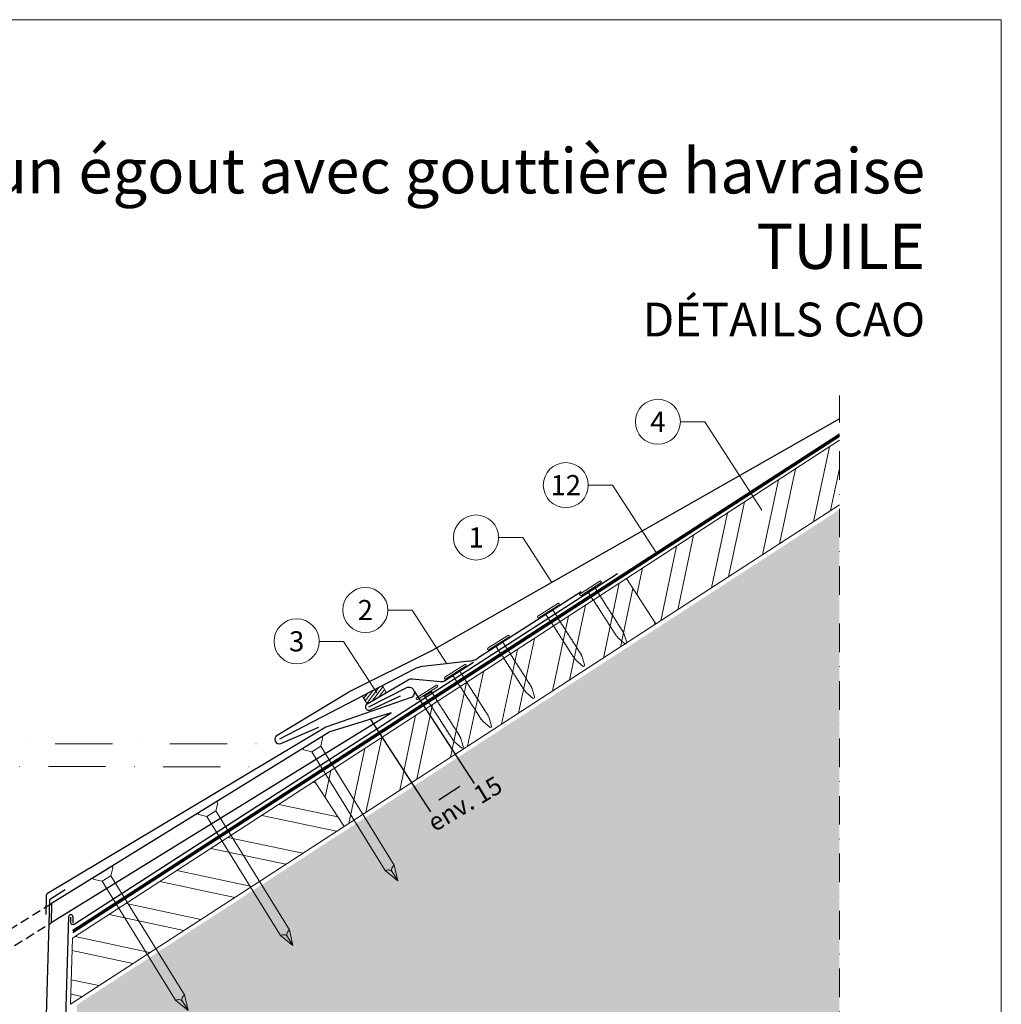
# Model space of a CAD drawing. Units: millimetres. Extents: x -19674 to 47920, y 0 to 4832.
# Drawn here: x 20805 to 21240, y 603 to 1039 of the extents above; entities that cross this region are included whole.
import ezdxf
from ezdxf.enums import TextEntityAlignment as Align

# ---------------------------------------------------------------- set-up
doc = ezdxf.new("R2010")
doc.units = ezdxf.units.MM
for name, pattern in [('ACDINTGL', [3, 2, -1]), ('STRICHPUNKT', [25.4, 12.7, -6.35, 0, -6.35]), ('Trennlage', [30, 12, -18])]:
    doc.linetypes.add(name, pattern=pattern)
doc.layers.get('Defpoints').update_dxf_attribs({"lineweight": 5})
for name, color, linetype, lineweight, true_color in [('01_PREFA-Dachprodukt', 12, 'Continuous', 25, 0xe1000f), ('01_PREFA-Hafte', 11, 'Continuous', 25, 0xff7f7f), ('02_Nägel', 11, 'Continuous', 15, 0xff7f7f), ('02_Saumstreifen', 11, 'Continuous', 25, 0xff7f7f), ('02_Zubehör_sonstiges', 11, 'Continuous', 25, 0xff7f7f), ('04_Unterdach', 251, 'Continuous', 25, 0x505f69), ('04_Unterdach_Linie', 251, 'Continuous', 0, 0x505f69), ('06_Dichtung', 252, 'Continuous', 15, 0x8296a0), ('06_Holz', 252, 'Continuous', 15, 0x8296a0), ('06_Holzschfraffur', 254, 'Continuous', 13, 0xdce6eb), ('07_Mauerwerkschraffur', 254, 'Continuous', 13, 0xdce6eb), ('08_Bemassung', 251, 'Continuous', 5, 0x505f69), ('10_Blattrahmen', 18, 'Continuous', 20, 0x000000), ('99_Text_1_DE', 12, 'Continuous', 25, 0xe1000f), ('99_Text_3_DE', 251, 'Continuous', 5, 0x505f69)]:
    doc.layers.add(name, color=color, linetype=linetype, lineweight=lineweight, true_color=true_color)
doc.layers.add('99_Text_2_DE', color=7, linetype='Continuous')
doc.styles.add('Arial', font='arial.ttf')
doc.styles.add('PREFA_Standard', font='arial.ttf', dxfattribs={"height": 20})
doc.styles.add('Romans', font='romans.shx', dxfattribs={"width": 0.8})
doc.dimstyles.new('Maschinenbau', dxfattribs={"dimscale": 5, "dimtxt": 1, "dimasz": 1, "dimexe": 0.5, "dimexo": 0, "dimgap": 0.25, "dimtad": 1, "dimtxsty": 'Romans', "dimcen": 1, "dimazin": 2, "dimtp": 0.01, "dimtm": 0.01, "dimtfac": 1, "dimtofl": 0, "dimtmove": 0, "dimatfit": 3, "dimfxl": 1, "dimarcsym": 0})

# ---------------------------------------------------------------- blocks, each defined once
blk = doc.blocks.new('A$C4F181475')
for p, q in [((-5.08, 0), (5.08, 0)), ((-2.6, -3.7), (-5.43, -0.85)), ((-2.6, -3.7), (-2.6, -72.65)), ((-2.6, -3.7), (2.6, -3.7)), ((2.6, -3.7), (5.43, -0.85)), ((2.6, -3.7), (2.6, -72.65)), ((0, -80.15), (-2.6, -72.65)), ((2.6, -72.65), (0, -80.15)), ((0, -75.14), (0, -80.15))]:
    blk.add_line(p, q)
for centre, start, end in [((-5.08, -0.5), 90, 224.8659), ((5.08, -0.5), 315.1341, 90)]:
    blk.add_arc(centre, 0.5, start, end)
for points in [[(-2.6, -72.65), (-2.29, -72.72), (-1.41, -72.91), (-0.13, -73.7), (-0.04, -74.73), (0, -75.14)], [(2.6, -72.65), (2.29, -72.72), (1.41, -72.91), (0.13, -73.7), (0.04, -74.73), (0, -75.14)]]:
    blk.add_open_spline(points, degree=3, knots=[0, 0, 0, 0, 0.965833, 2.745182, 3.933468, 3.933468, 3.933468, 3.933468])
blk = doc.blocks.new('A$C4BAB4951')
for p, q in [((0, -4.3), (0, 4.3)), ((0.7, -4.3), (0.7, 4.3)), ((-23.67, -0.01), (-23.67, 0.01)), ((-23.39, 0.39), (-20.4, 1.28)), ((-20.32, 1.29), (-19.6, 1.35)), ((-3.67, 1.5), (-0.4, 1.5)), ((-0.4, 1.5), (0, 2)), ((-0.4, -1.5), (-0.4, 1.5)), ((-23.39, -0.39), (-20.4, -1.28)), ((-20.32, -1.29), (-19.6, -1.35)), ((-3.67, -1.5), (-0.4, -1.5)), ((-0.4, -1.5), (0, -2))]:
    blk.add_line(p, q)
at = {"extrusion": (0, 0, -1)}
for centre, radius, start, end in [((-0.35, 4.3), 0.35, 0, 180), ((23.27, 0.01), 0.4, 360, 73.5064), ((20.28, 0.9), 0.4, 73.5064, 85.188), ((19.6, 1.91), 0.553, 244.5196, 270), ((18.58, -0.22), 1.8, 64.5196, 71.6711), ((19.1, 1.33), 0.17, 71.6711, 153.7368), ((18.86, 1.45), 0.0923, 267.8027, 333.7368), ((18.86, 1.91), 0.552, 244.5057, 269.6735), ((17.85, -0.22), 1.8, 64.5196, 71.6711), ((18.36, 1.33), 0.17, 71.6711, 153.7368), ((18.13, 1.45), 0.0923, 267.8027, 333.7368), ((18.13, 1.91), 0.551, 244.4964, 269.3324), ((17.12, -0.22), 1.8, 64.5196, 71.6711), ((17.63, 1.33), 0.17, 71.6711, 153.7368), ((17.39, 1.45), 0.0923, 267.8027, 333.7368), ((17.39, 1.91), 0.552, 244.5062, 269.673), ((16.38, -0.22), 1.8, 64.5196, 71.6711), ((16.89, 1.33), 0.17, 71.6711, 153.7368), ((16.66, 1.45), 0.0923, 267.8027, 333.7368), ((16.66, 1.91), 0.551, 244.4964, 269.3324), ((15.65, -0.22), 1.8, 64.5196, 71.6711), ((16.16, 1.33), 0.17, 71.6711, 153.7368), ((15.93, 1.45), 0.0923, 267.8027, 333.7368), ((15.93, 1.91), 0.552, 244.5057, 269.6735), ((14.91, -0.22), 1.8, 64.5196, 71.6711), ((15.43, 1.33), 0.17, 71.6711, 153.7368), ((15.19, 1.45), 0.0923, 267.8027, 333.7368), ((15.19, 1.91), 0.551, 244.4964, 269.3324), ((14.18, -0.22), 1.8, 64.5196, 71.6711), ((14.69, 1.33), 0.17, 71.6711, 153.7368), ((14.46, 1.45), 0.0923, 267.8027, 333.7368), ((14.46, 1.91), 0.552, 244.5057, 269.6735), ((13.45, -0.22), 1.8, 64.5196, 71.6711), ((13.96, 1.33), 0.17, 71.6711, 153.7368), ((13.72, 1.45), 0.0923, 267.8027, 333.7368), ((13.73, 1.91), 0.551, 244.4964, 269.3324), ((12.71, -0.22), 1.8, 64.5196, 71.6711), ((13.23, 1.33), 0.17, 71.6711, 153.7368), ((12.99, 1.45), 0.0923, 267.8027, 333.7368), ((12.99, 1.91), 0.552, 244.5057, 269.6735), ((11.98, -0.22), 1.8, 64.5196, 71.6711), ((12.49, 1.33), 0.17, 71.6711, 153.7368), ((12.26, 1.45), 0.0923, 267.8027, 333.7368), ((12.25, 1.92), 0.57, 244.7073, 270.3706), ((11.23, -0.22), 1.8, 64.5196, 71.6711), ((11.74, 1.33), 0.17, 71.6711, 153.7368), ((11.51, 1.45), 0.0923, 267.8027, 333.7368), ((11.51, 1.91), 0.551, 244.4964, 269.3324), ((10.5, -0.22), 1.8, 64.5196, 71.6711), ((11.01, 1.33), 0.17, 71.6711, 153.7368), ((10.78, 1.45), 0.0923, 267.8027, 333.7368), ((10.78, 1.91), 0.552, 244.5057, 269.6735), ((9.76, -0.22), 1.8, 64.5196, 71.6711), ((10.28, 1.33), 0.17, 71.6711, 153.7368), ((10.04, 1.45), 0.0923, 267.8027, 333.7368), ((10.04, 1.91), 0.551, 244.4964, 269.3324), ((9.03, -0.22), 1.8, 64.5196, 71.6711), ((9.54, 1.33), 0.17, 71.6711, 153.7368), ((9.31, 1.45), 0.0923, 267.8027, 333.7368), ((9.31, 1.91), 0.552, 244.5062, 269.673), ((8.29, -0.22), 1.8, 64.5196, 71.6711), ((8.81, 1.33), 0.17, 71.6711, 153.7368), ((8.57, 1.45), 0.0923, 267.8027, 333.7368), ((8.58, 1.91), 0.551, 244.4984, 269.3304), ((7.56, -0.22), 1.8, 64.5196, 71.6711), ((8.08, 1.33), 0.17, 71.6711, 153.7368), ((7.84, 1.45), 0.0923, 267.8027, 333.7368), ((7.84, 1.91), 0.552, 244.5057, 269.6735), ((6.83, -0.22), 1.8, 64.5196, 71.6711), ((7.34, 1.33), 0.17, 71.6711, 153.7368), ((7.11, 1.45), 0.0923, 267.8027, 333.7368), ((7.11, 1.91), 0.551, 244.4964, 269.3324), ((6.1, -0.22), 1.8, 64.5196, 71.6711), ((6.61, 1.33), 0.17, 71.6711, 153.7368), ((6.37, 1.45), 0.0923, 267.8027, 333.7368), ((6.37, 1.91), 0.552, 244.5057, 269.6735), ((5.36, -0.22), 1.8, 64.5196, 71.6711), ((5.87, 1.33), 0.17, 71.6711, 153.7368), ((5.64, 1.45), 0.0923, 267.8027, 333.7368), ((5.64, 1.91), 0.552, 244.5057, 269.6735), ((4.62, -0.22), 1.8, 64.5196, 71.6711), ((5.14, 1.33), 0.17, 71.6711, 153.7368), ((4.9, 1.45), 0.0923, 267.8027, 333.7368), ((4.91, 1.9), 0.551, 244.4964, 269.3324), ((3.89, -0.22), 1.8, 64.5196, 71.6711), ((4.41, 1.33), 0.17, 71.6711, 153.7368), ((4.17, 1.45), 0.0923, 267.8027, 333.7368), ((4.17, 1.91), 0.552, 244.5057, 269.6735), ((3.16, -0.22), 1.8, 64.5196, 71.6711), ((3.67, 1.33), 0.17, 71.6711, 90), ((23.27, -0.01), 0.4, 286.4936, 0), ((20.28, -0.9), 0.4, 274.812, 286.4936), ((19.6, -1.91), 0.553, 90, 115.4804), ((18.58, 0.22), 1.8, 288.3289, 295.4804), ((19.1, -1.33), 0.17, 206.2632, 288.3289), ((18.86, -1.45), 0.0923, 26.2632, 92.1973), ((18.86, -1.91), 0.552, 90.3265, 115.4943), ((17.85, 0.22), 1.8, 288.3289, 295.4804), ((18.36, -1.33), 0.17, 206.2632, 288.3289), ((18.13, -1.45), 0.0923, 26.2632, 92.1973), ((18.13, -1.91), 0.551, 90.6676, 115.5036), ((17.12, 0.22), 1.8, 288.3289, 295.4804), ((17.63, -1.33), 0.17, 206.2632, 288.3289), ((17.39, -1.45), 0.0923, 26.2632, 92.1973), ((17.39, -1.91), 0.552, 90.327, 115.4938), ((16.38, 0.22), 1.8, 288.3289, 295.4804), ((16.89, -1.33), 0.17, 206.2632, 288.3289), ((16.66, -1.45), 0.0923, 26.2632, 92.1973), ((16.66, -1.91), 0.551, 90.6676, 115.5036), ((15.65, 0.22), 1.8, 288.3289, 295.4804), ((16.16, -1.33), 0.17, 206.2632, 288.3289), ((15.93, -1.45), 0.0923, 26.2632, 92.1973), ((15.93, -1.91), 0.552, 90.3265, 115.4943), ((14.91, 0.22), 1.8, 288.3289, 295.4804), ((15.43, -1.33), 0.17, 206.2632, 288.3289), ((15.19, -1.45), 0.0923, 26.2632, 92.1973), ((15.19, -1.91), 0.551, 90.6676, 115.5036), ((14.18, 0.22), 1.8, 288.3289, 295.4804), ((14.69, -1.33), 0.17, 206.2632, 288.3289), ((14.46, -1.45), 0.0923, 26.2632, 92.1973), ((14.46, -1.91), 0.552, 90.3265, 115.4943), ((13.45, 0.22), 1.8, 288.3289, 295.4804), ((13.96, -1.33), 0.17, 206.2632, 288.3289), ((13.72, -1.45), 0.0923, 26.2632, 92.1973), ((13.73, -1.91), 0.551, 90.6676, 115.5036), ((12.71, 0.22), 1.8, 288.3289, 295.4804), ((13.23, -1.33), 0.17, 206.2632, 288.3289), ((12.99, -1.45), 0.0923, 26.2632, 92.1973), ((12.99, -1.91), 0.552, 90.3265, 115.4943), ((11.98, 0.22), 1.8, 288.3289, 295.4804), ((12.49, -1.33), 0.17, 206.2632, 288.3289), ((12.26, -1.45), 0.0923, 26.2632, 92.1973), ((12.25, -1.92), 0.57, 89.6294, 115.2927), ((11.23, 0.22), 1.8, 288.3289, 295.4804), ((11.74, -1.33), 0.17, 206.2632, 288.3289), ((11.51, -1.45), 0.0923, 26.2632, 92.1973), ((11.51, -1.91), 0.551, 90.6676, 115.5036), ((10.5, 0.22), 1.8, 288.3289, 295.4804), ((11.01, -1.33), 0.17, 206.2632, 288.3289), ((10.78, -1.45), 0.0923, 26.2632, 92.1973), ((10.78, -1.91), 0.552, 90.3265, 115.4943), ((9.76, 0.22), 1.8, 288.3289, 295.4804), ((10.28, -1.33), 0.17, 206.2632, 288.3289), ((10.04, -1.45), 0.0923, 26.2632, 92.1973), ((10.04, -1.91), 0.551, 90.6676, 115.5036), ((9.03, 0.22), 1.8, 288.3289, 295.4804), ((9.54, -1.33), 0.17, 206.2632, 288.3289), ((9.31, -1.45), 0.0923, 26.2632, 92.1973), ((9.31, -1.91), 0.552, 90.327, 115.4938), ((8.29, 0.22), 1.8, 288.3289, 295.4804), ((8.81, -1.33), 0.17, 206.2632, 288.3289), ((8.57, -1.45), 0.0923, 26.2632, 92.1973), ((8.58, -1.91), 0.551, 90.6696, 115.5016), ((7.56, 0.22), 1.8, 288.3289, 295.4804), ((8.08, -1.33), 0.17, 206.2632, 288.3289), ((7.84, -1.45), 0.0923, 26.2632, 92.1973), ((7.84, -1.91), 0.552, 90.3265, 115.4943), ((6.83, 0.22), 1.8, 288.3289, 295.4804), ((7.34, -1.33), 0.17, 206.2632, 288.3289), ((7.11, -1.45), 0.0923, 26.2632, 92.1973), ((7.11, -1.91), 0.551, 90.6676, 115.5036), ((6.1, 0.22), 1.8, 288.3289, 295.4804), ((6.61, -1.33), 0.17, 206.2632, 288.3289), ((6.37, -1.45), 0.0923, 26.2632, 92.1973), ((6.37, -1.91), 0.552, 90.3265, 115.4943), ((5.36, 0.22), 1.8, 288.3289, 295.4804), ((5.87, -1.33), 0.17, 206.2632, 288.3289), ((5.64, -1.45), 0.0923, 26.2632, 92.1973), ((5.64, -1.91), 0.552, 90.3265, 115.4943), ((4.62, 0.22), 1.8, 288.3289, 295.4804), ((5.14, -1.33), 0.17, 206.2632, 288.3289), ((4.9, -1.45), 0.0923, 26.2632, 92.1973), ((4.91, -1.9), 0.551, 90.6676, 115.5036), ((3.89, 0.22), 1.8, 288.3289, 295.4804), ((4.41, -1.33), 0.17, 206.2632, 288.3289), ((4.17, -1.45), 0.0923, 26.2632, 92.1973), ((4.17, -1.91), 0.552, 90.3265, 115.4943), ((3.16, 0.22), 1.8, 288.3289, 295.4804), ((3.67, -1.33), 0.17, 270, 288.3289), ((-0.35, -4.3), 0.35, 180, 360)]:
    blk.add_arc(centre, radius, start, end, dxfattribs=at)
blk = doc.blocks.new('*D17')
at = {"layer": '08_Bemassung', "color": 0, "lineweight": -2, "transparency": 16777216}
for p, q in [((20979.9, 741.46), (21006.49, 700.54)), ((20960.56, 728.9), (20987.16, 687.97)), ((20990.83, 693.34), (21000.1, 699.36))]:
    blk.add_line(p, q, dxfattribs=at)
at = {"layer": '08_Bemassung', "color": 0, "transparency": 16777216}
for points in [[(20999.56, 700.2), (21000.65, 698.53), (21005.13, 702.63)], [(20990.28, 694.18), (20991.37, 692.5), (20985.8, 690.07)]]:
    blk.add_solid(points, dxfattribs=at)
at = {"layer": 'Defpoints', "color": 0, "transparency": 16777216}
for p in [(20979.9, 741.46), (20960.56, 728.9), (21005.13, 702.63)]:
    blk.add_point(p, dxfattribs=at)
blk = doc.blocks.new('A$C68322A0E')
at = {"layer": '01_PREFA-Dachprodukt', "linetype": 'ACDINTGL', "ltscale": 2}
for p, q in [((103.21, 72.13), (44.33, 35.69)), ((0, 0), (102.96, 63.65)), ((22.16, 21.98), (-0.28, 8.09))]:
    blk.add_line(p, q, dxfattribs=at)
for radius, start, end in [(62, 254.324, 297.5334), (69, 256.1683, 275.4034)]:
    blk.add_arc((15.67, 90.67), radius, start, end, dxfattribs=at)
blk = doc.blocks.new('A$C33afb37e')
at = {"layer": '10_Blattrahmen'}
blk.add_lwpolyline([(0, -1039.5), (735, -1039.5), (735, 0), (0, 0)], close=True, dxfattribs=at)

msp = doc.modelspace()

# ---------------------------------------------------------------- hatches: boundary and pattern name
at = {"layer": '06_Dichtung', "linetype": 'ACDINTGL', "ltscale": 5}
h = msp.add_hatch(dxfattribs=at)
h.set_pattern_fill('ANSI31', color=256, scale=10, angle=8, style=0)
h.set_pattern_definition([(53, (19371.1717, 6798.1544), (-0.9982944, 0.75226878), [])])
h.paths.add_polyline_path([(20959, 735.821), (20967.59, 740.834), (20965.799, 743.903), (20956.962, 739.314)])
at = {"layer": '06_Holzschfraffur'}
h = msp.add_hatch(dxfattribs=at)
h.set_pattern_fill('ANSI32', color=256, scale=2, angle=33, style=0)
h.set_pattern_definition([(78, (14918.101, -2880.008), (-18.63371, 3.96072), []), (78, (14925.633, -2875.117), (-18.63371, 3.96072), [])])
h.paths.add_polyline_path([(21168.56, 824.216), (21168.56, 852.833), (21074.097, 791.488), (21087.169, 771.36)])
h = msp.add_hatch(dxfattribs=at)
h.set_pattern_fill('ANSI32', color=256, scale=2, angle=33, style=0)
h.set_pattern_definition([(78, (14779.72, -2969.873), (-18.63371, 3.96072), []), (78, (14787.252, -2964.982), (-18.63371, 3.96072), [])])
h.paths.add_polyline_path([(21087.169, 771.36), (21074.097, 791.488), (20935.717, 701.623), (20948.788, 681.495)])
h = msp.add_hatch(dxfattribs=at)
h.set_pattern_fill('ANSI32', color=256, scale=2, angle=303, style=0)
h.set_pattern_definition([(348, (14779.72, -2969.873), (3.96072, 18.63371), []), (348, (14784.612, -2977.405), (3.96072, 18.63371), [])])
h.paths.add_polyline_path([(20948.788, 681.495), (20935.717, 701.623), (20828.293, 631.861), (20827.429, 602.683)])
at = {"layer": '07_Mauerwerkschraffur'}
h = msp.add_hatch(color=256, dxfattribs=at)
h.dxf.hatch_style = 1
h.paths.add_polyline_path([(21168.56, 554.795), (21168.56, 822.058), (20830.373, 602.436), (20820.206, 258.858), (20837.9, 258.858), (20837.9, 148.407), (20921.356, 148.407), (20921.356, 554.795)])

# ---------------------------------------------------------------- linework, layer by layer
at = {"layer": '01_PREFA-Dachprodukt', "elevation": 0}
msp.add_lwpolyline([(21168.56, 862.362), (20987.81, 759.547, -0.0267702), (20987.345, 759.283), (20950.81, 741.027, 0.0199327), (20950.461, 740.835), (20919.055, 721.877, 0.8859493), (20920.682, 718.255), (20937.606, 725.611)], format="xyb", dxfattribs=at)
at = {"layer": '01_PREFA-Dachprodukt'}
for points in [[(21070.071, 793.583), (20829.084, 637.961, -0.5940705), (20827.542, 638.801), (20827.542, 641.285)], [(20959.778, 734.558), (20976.936, 743.234, -0.998696), (20978.134, 738.499), (20940.733, 725.591), (20817.131, 651.677, 0.2559465), (20816.645, 650.849), (20816.395, 642.424)]]:
    msp.add_lwpolyline(points, format="xyb", dxfattribs=at)
msp.add_lwpolyline([(20818.791, 638.85), (20969.661, 731.961), (20942.436, 723.542), (20819.039, 647.229)], close=True, dxfattribs=at)
at = {"layer": '01_PREFA-Hafte'}
msp.add_lwpolyline([(21006.146, 754.222), (20993.343, 746.005, -0.1574499), (20991.542, 745.611), (20978.997, 746.835, 0.157685), (20977.194, 746.44), (20959, 735.821, 1), (20960.556, 733.294), (20973.816, 739.475)], format="xyb", dxfattribs=at)
at = {"layer": '02_Saumstreifen'}
for p, q in [((21054.002, 785.555), (21008.135, 756.116)), ((21004.224, 754.821), (20983.79, 752.512)), ((20979.872, 751.211), (20920.089, 720.165, 0))]:
    msp.add_line(p, q, dxfattribs=at)
for centre, start, end in [((21003.101, 764.757), 276.4464, 300.21925), ((20984.913, 742.575), 96.4464, 120.2718)]:
    msp.add_arc(centre, 10, start, end, dxfattribs=at)
at = {"layer": '02_Zubehör_sonstiges'}
for p, q in [((20818.542, 649.405), (20824.974, 653.491)), ((20818.079, 648.59), (20812.213, 450.351))]:
    msp.add_line(p, q, dxfattribs=at)
msp.add_lwpolyline([(20828.542, 638.583), (20828.542, 641.285, 0.9853177), (20826.542, 641.314), (20814.3, 226.592)], format="xyb", dxfattribs=at)
msp.add_arc((20819.078, 648.561), 1, 122.43146, 178.30512, dxfattribs=at)
at = {"layer": '04_Unterdach', "linetype": 'Trennlage', "ltscale": 0.5, "const_width": 1}
msp.add_lwpolyline([(20828.441, 634.87), (21168.56, 855.166)], dxfattribs=at)
at = {"layer": '04_Unterdach_Linie', "ltscale": 5}
for p, q in [((20828.423, 634.264), (21168.56, 854.572)), ((20828.459, 635.475), (21168.56, 855.76))]:
    msp.add_line(p, q, dxfattribs=at)
at = {"layer": '06_Dichtung', "linetype": 'ACDINTGL', "ltscale": 5}
msp.add_lwpolyline([(20959, 735.821), (20967.59, 740.834), (20965.799, 743.903), (20956.962, 739.314)], close=True, dxfattribs=at)
at = {"layer": '06_Holz'}
msp.add_lwpolyline([(21168.56, 852.833), (21074.097, 791.488), (21087.169, 771.36), (21168.56, 824.216)], dxfattribs=at)
for points in [[(20948.788, 681.495), (21087.169, 771.36), (21074.097, 791.488), (20935.717, 701.623)], [(20827.429, 602.683), (20948.788, 681.495), (20935.717, 701.623), (20828.293, 631.861)]]:
    msp.add_lwpolyline(points, close=True, dxfattribs=at)
at = {"layer": '08_Bemassung'}
for p, q in [((21098.012, 861.064), (21108.797, 861.064)), ((21108.797, 861.064), (21134.147, 821.901)), ((21057.148, 832.96), (21067.934, 832.96)), ((21067.934, 832.96), (21087.313, 803.02)), ((21017.338, 809.724, 0), (21028.123, 809.724, 0)), ((21028.123, 809.724, 0), (21041.013, 789.81, 0)), ((20968.19, 777.518), (20978.976, 777.518)), ((20978.976, 777.518), (20994.387, 753.709)), ((20937.749, 763.621), (20948.534, 763.621)), ((20948.534, 763.621), (20963.291, 740.823))]:
    msp.add_line(p, q, dxfattribs=at)
at = {"layer": '08_Bemassung', "linetype": 'STRICHPUNKT', "ltscale": 2}
msp.add_line((20664.883, 708.105), (20911.305, 707.993), dxfattribs=at)
at = {"layer": '08_Bemassung', "linetype": 'STRICHPUNKT'}
msp.add_lwpolyline([(20678.095, 148.407), (20921.356, 148.407), (20921.356, 554.795), (21168.56, 554.795), (21168.56, 872.791)], dxfattribs=at)
at = {"layer": '08_Bemassung', "linetype": 'STRICHPUNKT', "ltscale": 2, "elevation": 0}
msp.add_lwpolyline([(20667.929, 718.165), (20920.089, 718.165)], dxfattribs=at)
at = {"layer": '08_Bemassung'}
for centre in [(21088.016, 861.064), (21047.152, 832.96), (21007.342, 809.724, 0), (20958.194, 777.518), (20927.753, 763.621)]:
    msp.add_circle(centre, 9.996, dxfattribs=at)

# ---------------------------------------------------------------- block references
for name, p in [('A$C33afb37e', (20505.383, 1039.499)), ('A$C68322A0E', (20715.827, 575.045))]:
    msp.add_blockref(name, p)
at = {"layer": '02_Nägel'}
for name, p, xscale, yscale, zscale, rotation in [('A$C4BAB4951', (21058.345, 786.8), 1.219999999999999, 1.219999999999999, 1.219999999999999, 122.7154372192739), ('A$C4BAB4951', (21039.632, 776.917), 1.219999999999999, 1.219999999999999, 1.219999999999999, 122.7154372192739), ('A$C4BAB4951', (21017.483, 762.696), 1.219999999999999, 1.219999999999999, 1.219999999999999, 122.7154372192739), ('A$C4BAB4951', (20998.36, 749.803), 1.219999999999999, 1.219999999999999, 1.219999999999999, 122.7154372192739), ('A$C4BAB4951', (20985.811, 740.645), 1.219999999999999, 1.219999999999999, 1.219999999999999, 122.7154372192739), ('A$C4F181475', (20934.659, 718.733), 0.9000000000000005, 0.9000000000000005, 0.9000000000000005, 31.73406240415923), ('A$C4F181475', (20888.143, 689.966), 0.9000000000000005, 0.9000000000000005, 0.9000000000000005, 31.73406240415923), ('A$C4F181475', (20841.627, 661.198), 0.9000000000000005, 0.9000000000000005, 0.9000000000000005, 31.73406240415923)]:
    msp.add_blockref(name, p, dxfattribs=dict(at, xscale=xscale, yscale=yscale, zscale=zscale, rotation=rotation))

# ---------------------------------------------------------------- texts
at = {"layer": '08_Bemassung', "style": 'PREFA_Standard'}
for s, p in [('4', (21088.016, 861.064)), ('12', (21047.152, 832.96)), ('1', (21007.342, 809.724, 0)), ('2', (20958.194, 777.518)), ('3', (20927.753, 763.621))]:
    msp.add_text(s, height=8.925, dxfattribs=at).set_placement(p, align=Align.MIDDLE_CENTER)
at = {"layer": '99_Text_1_DE', "char_height": 20, "attachment_point": 3, "style": 'Arial'}
for s, insert in [('réalisation d’un égout avec gouttière havraise', (21206.603, 982.412)), ('TUILE', (21206.603, 948.912))]:
    msp.add_mtext_dynamic_manual_height_columns(s, width=5213.69799, gutter_width=375, heights=[0], dxfattribs=dict(at, insert=insert))
at = {"layer": '99_Text_2_DE', "insert": (21206.603, 906.444), "char_height": 15, "attachment_point": 6, "style": 'Arial'}
msp.add_mtext_dynamic_manual_height_columns('DÉTAILS CAO', width=878.52713, gutter_width=12.5, heights=[0], dxfattribs=at)
at = {"layer": '99_Text_3_DE', "style": 'PREFA_Standard'}
msp.add_text('env. 15', height=8, rotation=31.00058, dxfattribs=at).set_placement((20989.014, 678.875))

# ---------------------------------------------------------------- dimensions: what is measured, and where the dimension line sits
at = {"layer": '08_Bemassung'}
dim = msp.add_linear_dim(base=(21005.132, 702.634), p1=(20960.564, 728.9), p2=(20979.9, 741.465), angle=33.01552, text=' ', dimstyle='Maschinenbau', override={"dimasz": 1.2}, dxfattribs=at)
dim.commit()
dim.dimension.update_dxf_attribs({"geometry": '*D17', "text_midpoint": (20991.282, 693.634), "dimtype": 161})

doc.saveas('drawing.dxf')
